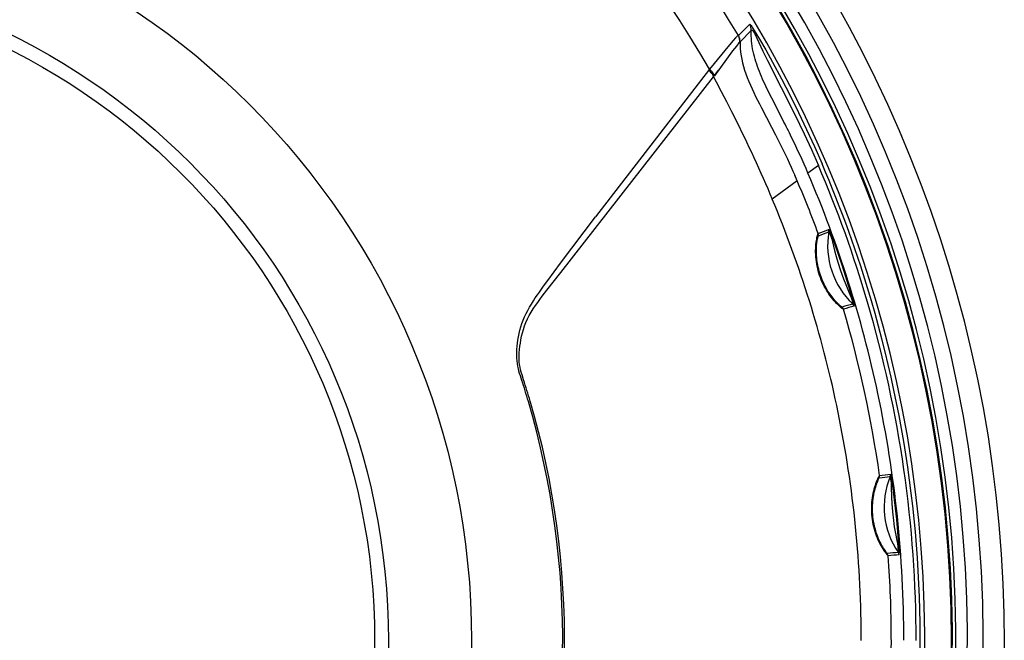
# Model space of a CAD drawing. Extents: x 2 to 137, y 257 to 370.
# Drawn here: x 68 to 73, y 332 to 336 of the extents above; entities that cross this region are included whole.
import ezdxf

# ---------------------------------------------------------------- set-up
doc = ezdxf.new("R2010")
doc.units = 0
doc.layers.add('GAIKEI', color=7, linetype='CONTINUOUS')

msp = doc.modelspace()

# ---------------------------------------------------------------- linework, layer by layer
at = {"layer": 'GAIKEI', "color": 1, "linetype": 'CONTINUOUS'}
for p, q in [((71.4246, 335.5263), (71.3674, 335.4687)), ((71.4246, 335.5263), (71.4251, 335.5265)), ((71.4251, 335.5265), (71.4258, 335.5263)), ((71.4258, 335.5263), (71.4269, 335.5253)), ((71.4269, 335.5253), (71.4287, 335.5234)), ((71.4287, 335.5234), (71.4312, 335.5201)), ((71.4334, 335.4959), (71.3751, 335.4375)), ((71.4312, 335.5201), (71.4347, 335.5152)), ((71.432, 335.4813), (71.4324, 335.4949)), ((71.4321, 335.4678), (71.432, 335.4813)), ((71.4334, 335.4959), (71.4342, 335.4964)), ((71.4342, 335.4964), (71.4354, 335.4966)), ((71.4347, 335.5152), (71.4391, 335.5085)), ((71.4354, 335.4966), (71.4369, 335.496)), ((71.4369, 335.496), (71.439, 335.4944)), ((71.439, 335.4944), (71.4417, 335.4914)), ((71.4391, 335.5085), (71.4443, 335.5004)), ((71.4417, 335.4914), (71.4449, 335.4867)), ((71.4443, 335.5004), (71.4561, 335.4813)), ((71.4449, 335.4867), (71.4487, 335.4805)), ((71.4487, 335.4805), (71.4527, 335.473)), ((71.4527, 335.473), (71.4569, 335.4646)), ((71.4561, 335.4813), (71.4741, 335.4509)), ((71.3401, 335.4439), (71.321, 335.4216)), ((71.3517, 335.4566), (71.3401, 335.4439)), ((71.3579, 335.4628), (71.3517, 335.4566)), ((71.3696, 335.4311), (71.3564, 335.4156)), ((71.3604, 335.4651), (71.3579, 335.4628)), ((71.3626, 335.4669), (71.3604, 335.4651)), ((71.3643, 335.4681), (71.3626, 335.4669)), ((71.3657, 335.4687), (71.3643, 335.4681)), ((71.3666, 335.4688), (71.3657, 335.4687)), ((71.3742, 335.4357), (71.3696, 335.4311)), ((71.3751, 335.4374), (71.3751, 335.42)), ((71.4326, 335.4543), (71.4321, 335.4678)), ((71.4336, 335.4409), (71.4326, 335.4543)), ((71.435, 335.4276), (71.4336, 335.4409)), ((71.4369, 335.4143), (71.435, 335.4276)), ((71.4569, 335.4646), (71.4612, 335.4558)), ((71.4612, 335.4558), (71.4918, 335.39)), ((71.4741, 335.4509), (71.5056, 335.3963)), ((71.321, 335.4216), (71.2193, 335.2977)), ((71.3369, 335.3906), (71.2451, 335.2646)), ((71.3564, 335.4156), (71.3369, 335.3906)), ((71.3751, 335.42), (71.376, 335.4023)), ((71.376, 335.4023), (71.3778, 335.3844)), ((71.3778, 335.3844), (71.3803, 335.3663)), ((71.4391, 335.4011), (71.4369, 335.4143)), ((71.4417, 335.388), (71.4391, 335.4011)), ((71.4447, 335.375), (71.4417, 335.388)), ((71.448, 335.362), (71.4447, 335.375)), ((71.4918, 335.39), (71.5153, 335.3416)), ((71.5056, 335.3963), (71.5407, 335.3332)), ((71.3803, 335.3663), (71.3838, 335.3481)), ((71.3838, 335.3481), (71.388, 335.3297)), ((71.388, 335.3297), (71.3929, 335.3111)), ((71.4516, 335.3491), (71.448, 335.362)), ((71.4555, 335.3363), (71.4516, 335.3491)), ((71.4597, 335.3235), (71.4555, 335.3363)), ((71.4641, 335.3108), (71.4597, 335.3235)), ((71.5153, 335.3416), (71.6542, 335.0676)), ((71.5407, 335.3332), (71.5859, 335.249)), ((71.2193, 335.2977), (70.6408, 334.5472)), ((71.2409, 335.2591), (71.2659, 335.2928)), ((71.3929, 335.3111), (71.3986, 335.2925)), ((71.3986, 335.2925), (71.405, 335.2738)), ((71.405, 335.2738), (71.412, 335.255)), ((71.4688, 335.2981), (71.4641, 335.3108)), ((71.4736, 335.2855), (71.4688, 335.2981)), ((71.4787, 335.273), (71.4736, 335.2855)), ((71.4839, 335.2605), (71.4787, 335.273)), ((70.4645, 334.2641), (71.2409, 335.2591)), ((71.2409, 335.2591), (71.254, 335.2345)), ((71.254, 335.2345), (71.2801, 335.1849)), ((71.412, 335.255), (71.4195, 335.2361)), ((71.4195, 335.2361), (71.4275, 335.2172)), ((71.4893, 335.248), (71.4839, 335.2605)), ((71.4948, 335.2356), (71.4893, 335.248)), ((71.5005, 335.2233), (71.4948, 335.2356)), ((71.5063, 335.2109), (71.5005, 335.2233)), ((71.5859, 335.249), (71.6298, 335.1639)), ((71.2801, 335.1849), (71.3062, 335.1345)), ((71.4275, 335.2172), (71.436, 335.1982)), ((71.436, 335.1982), (71.4449, 335.1791)), ((71.4449, 335.1791), (71.4542, 335.16)), ((71.5181, 335.1864), (71.5063, 335.2109)), ((71.5363, 335.1499), (71.5181, 335.1864)), ((71.3062, 335.1345), (71.332, 335.0836)), ((71.4542, 335.16), (71.4637, 335.1408)), ((71.4637, 335.1408), (71.4735, 335.1215)), ((71.5926, 335.0404), (71.5363, 335.1499)), ((71.6298, 335.1639), (71.6724, 335.0781)), ((71.332, 335.0836), (71.3449, 335.0579)), ((71.4735, 335.1215), (71.4835, 335.1021)), ((71.4835, 335.1021), (71.5351, 335.004)), ((71.6724, 335.0781), (71.7136, 334.9917)), ((71.3449, 335.0579), (71.3577, 335.0322)), ((71.3577, 335.0322), (71.3704, 335.0063)), ((71.6542, 335.0676), (71.7017, 334.9689)), ((71.3704, 335.0063), (71.3831, 334.9804)), ((71.3831, 334.9804), (71.3957, 334.9543)), ((71.5351, 335.004), (71.5558, 334.9641)), ((71.7136, 334.9917), (71.7535, 334.9046)), ((71.3957, 334.9543), (71.4082, 334.9282)), ((71.4082, 334.9282), (71.4206, 334.902)), ((71.5558, 334.9641), (71.5661, 334.944)), ((71.5661, 334.944), (71.5763, 334.9238)), ((71.5763, 334.9238), (71.5864, 334.9035)), ((71.7017, 334.9689), (71.7383, 334.8892)), ((71.4206, 334.902), (71.4329, 334.8758)), ((71.4329, 334.8758), (71.4452, 334.8494)), ((71.5864, 334.9035), (71.5963, 334.8831)), ((71.5963, 334.8831), (71.6062, 334.8626)), ((71.7383, 334.8892), (71.7736, 334.8089)), ((71.7535, 334.9046), (71.7921, 334.8168)), ((71.4452, 334.8494), (71.4573, 334.8231)), ((71.4573, 334.8231), (71.4693, 334.7967)), ((71.6062, 334.8626), (71.6159, 334.842)), ((71.6159, 334.842), (71.6254, 334.8214)), ((71.4693, 334.7967), (71.4812, 334.7703)), ((71.6254, 334.8214), (71.6348, 334.8007)), ((71.6348, 334.8007), (71.6441, 334.7799)), ((71.6441, 334.7799), (71.6532, 334.7591)), ((71.7736, 334.8089), (71.7201, 334.77)), ((71.4812, 334.7703), (71.493, 334.7438)), ((71.493, 334.7438), (71.5046, 334.7174)), ((71.6656, 334.7304), (71.5386, 334.638)), ((71.6656, 334.7304), (71.6532, 334.7591)), ((71.5046, 334.7174), (71.5161, 334.6909)), ((71.5161, 334.6909), (71.5274, 334.6645)), ((71.5274, 334.6645), (71.5386, 334.638)), ((70.4631, 334.3122), (70.6408, 334.5472)), ((71.8254, 334.4841), (71.8257, 334.4839)), ((71.8257, 334.4839), (71.827, 334.4818)), ((71.827, 334.4818), (71.8304, 334.4746)), ((71.8304, 334.4746), (71.8392, 334.4532)), ((71.7621, 334.4185), (71.7633, 334.4271)), ((71.7633, 334.4271), (71.7646, 334.4349)), ((71.7646, 334.4349), (71.7659, 334.442)), ((71.7659, 334.442), (71.7673, 334.4482)), ((71.766, 334.4178), (71.7669, 334.4243)), ((71.7669, 334.4243), (71.7679, 334.4301)), ((71.7673, 334.4482), (71.7686, 334.4533)), ((71.7679, 334.4301), (71.7689, 334.4353)), ((71.7686, 334.4533), (71.7698, 334.4575)), ((71.7689, 334.4353), (71.7698, 334.4398)), ((71.7698, 334.4575), (71.7708, 334.4606)), ((71.7698, 334.4398), (71.7707, 334.4436)), ((71.7707, 334.4436), (71.7716, 334.4466)), ((71.7708, 334.4606), (71.7716, 334.4625)), ((71.7716, 334.4625), (71.7722, 334.4632)), ((71.7716, 334.4466), (71.7723, 334.4488)), ((71.7723, 334.4488), (71.7729, 334.4502)), ((71.7729, 334.4502), (71.7734, 334.4508)), ((71.8265, 334.4716), (71.8268, 334.4714)), ((71.8268, 334.4714), (71.8273, 334.4706)), ((71.8273, 334.4706), (71.8301, 334.4648)), ((71.8301, 334.4648), (71.8343, 334.4541)), ((71.8343, 334.4541), (71.8377, 334.4446)), ((71.8377, 334.4446), (71.8412, 334.4336)), ((71.8392, 334.4532), (71.8549, 334.4116)), ((71.8412, 334.4336), (71.8429, 334.4275)), ((71.8429, 334.4275), (71.8446, 334.4212)), ((71.7594, 334.3785), (71.7597, 334.3891)), ((71.7594, 334.3675), (71.7594, 334.3785)), ((71.7597, 334.3891), (71.7602, 334.3994)), ((71.7602, 334.3994), (71.7611, 334.4092)), ((71.7611, 334.4092), (71.7621, 334.4185)), ((71.7633, 334.3782), (71.7635, 334.3869)), ((71.7634, 334.3692), (71.7633, 334.3782)), ((71.7635, 334.3869), (71.7639, 334.3953)), ((71.7639, 334.3953), (71.7645, 334.4032)), ((71.7645, 334.4032), (71.7652, 334.4108)), ((71.7652, 334.4108), (71.766, 334.4178)), ((71.8446, 334.4212), (71.8553, 334.377)), ((71.8549, 334.4116), (71.8943, 334.2981)), ((71.8553, 334.377), (71.8633, 334.3466)), ((71.7597, 334.3562), (71.7594, 334.3675)), ((71.7604, 334.3447), (71.7597, 334.3562)), ((71.7615, 334.333), (71.7604, 334.3447)), ((71.763, 334.3213), (71.7615, 334.333)), ((71.7636, 334.3599), (71.7634, 334.3692)), ((71.7641, 334.3504), (71.7636, 334.3599)), ((71.7649, 334.3408), (71.7641, 334.3504)), ((71.7659, 334.331), (71.7649, 334.3408)), ((71.7671, 334.3212), (71.7659, 334.331)), ((71.8633, 334.3466), (71.8722, 334.3166)), ((70.3983, 334.2248), (70.4631, 334.3122)), ((71.7648, 334.3094), (71.763, 334.3213)), ((71.767, 334.2975), (71.7648, 334.3094)), ((71.7696, 334.2856), (71.767, 334.2975)), ((71.7687, 334.3113), (71.7671, 334.3212)), ((71.7705, 334.3014), (71.7687, 334.3113)), ((71.7726, 334.2738), (71.7696, 334.2856)), ((71.7726, 334.2914), (71.7705, 334.3014)), ((71.775, 334.2815), (71.7726, 334.2914)), ((71.7759, 334.2621), (71.7726, 334.2738)), ((71.7776, 334.2716), (71.775, 334.2815)), ((71.8722, 334.3166), (71.8858, 334.2747)), ((71.8858, 334.2747), (71.9006, 334.2332)), ((71.8943, 334.2981), (71.9422, 334.1457)), ((70.377, 334.1955), (70.3983, 334.2248)), ((70.3944, 334.175), (70.4645, 334.2641)), ((71.7797, 334.2504), (71.7759, 334.2621)), ((71.7805, 334.2617), (71.7776, 334.2716)), ((71.7837, 334.239), (71.7797, 334.2504)), ((71.7836, 334.2519), (71.7805, 334.2617)), ((71.787, 334.2422), (71.7836, 334.2519)), ((71.7882, 334.2277), (71.7837, 334.239)), ((71.7907, 334.2327), (71.787, 334.2422)), ((71.7929, 334.2165), (71.7882, 334.2277)), ((71.7946, 334.2233), (71.7907, 334.2327)), ((71.7987, 334.214), (71.7946, 334.2233)), ((71.9006, 334.2332), (71.9122, 334.204)), ((70.3558, 334.1658), (70.3664, 334.1807)), ((70.3664, 334.1807), (70.377, 334.1955)), ((70.3825, 334.1595), (70.3944, 334.175)), ((71.798, 334.2057), (71.7929, 334.2165)), ((71.8033, 334.195), (71.798, 334.2057)), ((71.803, 334.2049), (71.7987, 334.214)), ((71.8075, 334.196), (71.803, 334.2049)), ((71.8089, 334.1846), (71.8033, 334.195)), ((71.8121, 334.1873), (71.8075, 334.196)), ((71.8148, 334.1746), (71.8089, 334.1846)), ((71.817, 334.1788), (71.8121, 334.1873)), ((71.8208, 334.1648), (71.8148, 334.1746)), ((71.822, 334.1706), (71.817, 334.1788)), ((71.9122, 334.204), (71.93, 334.1624)), ((70.325, 334.1203), (70.3351, 334.1357)), ((70.3351, 334.1357), (70.3454, 334.1508)), ((70.3454, 334.1508), (70.3558, 334.1658)), ((70.3472, 334.1126), (70.3588, 334.1284)), ((70.3588, 334.1284), (70.3706, 334.144)), ((70.3706, 334.144), (70.3825, 334.1595)), ((71.8271, 334.1554), (71.8208, 334.1648)), ((71.8271, 334.1626), (71.822, 334.1706)), ((71.8323, 334.1549), (71.8271, 334.1626)), ((71.8335, 334.1463), (71.8271, 334.1554)), ((71.8376, 334.1475), (71.8323, 334.1549)), ((71.84, 334.1377), (71.8335, 334.1463)), ((71.8429, 334.1405), (71.8376, 334.1475)), ((71.8465, 334.1295), (71.84, 334.1377)), ((71.8482, 334.1338), (71.8429, 334.1405)), ((71.853, 334.1218), (71.8465, 334.1295)), ((71.8534, 334.1275), (71.8482, 334.1338)), ((71.8595, 334.1146), (71.853, 334.1218)), ((71.8585, 334.1216), (71.8534, 334.1275)), ((71.93, 334.1624), (71.9349, 334.1503)), ((71.9349, 334.1503), (71.9371, 334.1444)), ((71.9371, 334.1444), (71.9391, 334.1387)), ((71.9391, 334.1387), (71.9425, 334.1284)), ((71.9422, 334.1457), (71.951, 334.113)), ((71.9425, 334.1284), (71.945, 334.1197)), ((70.2879, 334.0561), (70.2965, 334.0726)), ((70.2965, 334.0726), (70.3056, 334.0888)), ((70.3056, 334.0888), (70.3151, 334.1047)), ((70.3145, 334.0636), (70.3249, 334.0803)), ((70.3151, 334.1047), (70.325, 334.1203)), ((70.3249, 334.0803), (70.3359, 334.0966)), ((70.3359, 334.0966), (70.3472, 334.1126)), ((71.8635, 334.1161), (71.8585, 334.1216)), ((71.8657, 334.108), (71.8595, 334.1146)), ((71.8683, 334.1111), (71.8635, 334.1161)), ((71.8717, 334.102), (71.8657, 334.108)), ((71.8728, 334.1065), (71.8683, 334.1111)), ((71.8774, 334.0965), (71.8717, 334.102)), ((71.8771, 334.1025), (71.8728, 334.1065)), ((71.8809, 334.0989), (71.8771, 334.1025)), ((71.8826, 334.0918), (71.8774, 334.0965)), ((71.8844, 334.0959), (71.8809, 334.0989)), ((71.8873, 334.0877), (71.8826, 334.0918)), ((71.8873, 334.0935), (71.8844, 334.0959)), ((71.8898, 334.0916), (71.8873, 334.0935)), ((71.8914, 334.0844), (71.8873, 334.0877)), ((71.8917, 334.0903), (71.8898, 334.0916)), ((71.8949, 334.0818), (71.8914, 334.0844)), ((71.893, 334.0895), (71.8917, 334.0903)), ((71.8937, 334.0893), (71.893, 334.0895)), ((71.8975, 334.08), (71.8949, 334.0818)), ((71.8993, 334.0789), (71.8975, 334.08)), ((71.9002, 334.0787), (71.8993, 334.0789)), ((71.945, 334.1197), (71.9474, 334.1102)), ((71.9474, 334.1102), (71.9481, 334.1065)), ((71.9482, 334.1055), (71.9478, 334.108)), ((71.9482, 334.1055), (71.948, 334.1052)), ((71.951, 334.113), (71.9541, 334.0995)), ((71.9541, 334.0995), (71.9547, 334.0958)), ((71.9548, 334.0948), (71.9545, 334.0974)), ((71.9548, 334.0948), (71.9546, 334.0945)), ((70.2665, 334.0052), (70.2728, 334.0223)), ((70.2728, 334.0223), (70.28, 334.0393)), ((70.28, 334.0393), (70.2879, 334.0561)), ((70.2876, 334.0116), (70.2957, 334.0292)), ((70.2957, 334.0292), (70.3046, 334.0466)), ((70.3046, 334.0466), (70.3145, 334.0636)), ((70.2563, 333.9712), (70.261, 333.9881)), ((70.261, 333.9881), (70.2665, 334.0052)), ((70.2697, 333.9582), (70.2747, 333.9759)), ((70.2747, 333.9759), (70.2806, 333.9937)), ((70.2806, 333.9937), (70.2876, 334.0116)), ((70.2443, 333.9058), (70.2465, 333.9217)), ((70.2465, 333.9217), (70.2491, 333.9379)), ((70.2491, 333.9379), (70.2524, 333.9544)), ((70.2524, 333.9544), (70.2563, 333.9712)), ((70.2592, 333.9066), (70.262, 333.9235)), ((70.262, 333.9235), (70.2655, 333.9407)), ((70.2655, 333.9407), (70.2697, 333.9582)), ((70.2409, 333.8594), (70.2416, 333.8745)), ((70.2416, 333.8745), (70.2427, 333.89)), ((70.2427, 333.89), (70.2443, 333.9058)), ((70.2537, 333.8573), (70.255, 333.8734)), ((70.255, 333.8734), (70.2569, 333.8899)), ((70.2569, 333.8899), (70.2592, 333.9066)), ((70.2408, 333.8445), (70.2409, 333.8594)), ((70.2412, 333.8299), (70.2408, 333.8445)), ((70.2422, 333.8158), (70.2412, 333.8299)), ((70.253, 333.8415), (70.2537, 333.8573)), ((70.253, 333.8263), (70.253, 333.8415)), ((70.2536, 333.8116), (70.253, 333.8263)), ((70.2438, 333.8021), (70.2422, 333.8158)), ((70.246, 333.7889), (70.2438, 333.8021)), ((70.2488, 333.7761), (70.246, 333.7889)), ((70.2519, 333.7638), (70.2488, 333.7761)), ((70.2551, 333.7974), (70.2536, 333.8116)), ((70.2573, 333.7838), (70.2551, 333.7974)), ((70.2603, 333.7706), (70.2573, 333.7838)), ((70.2554, 333.7518), (70.2519, 333.7638)), ((70.2591, 333.74), (70.2554, 333.7518)), ((70.2666, 333.7169), (70.2591, 333.74)), ((70.2637, 333.7577), (70.2603, 333.7706)), ((70.2676, 333.745), (70.2637, 333.7577)), ((70.2757, 333.7198), (70.2676, 333.745)), ((72.0784, 333.2252), (72.076, 333.2203)), ((72.0805, 333.229), (72.0784, 333.2252)), ((72.0822, 333.2318), (72.0805, 333.229)), ((72.0826, 333.2215), (72.0819, 333.221)), ((72.0835, 333.2335), (72.0822, 333.2318)), ((72.0842, 333.2341), (72.0835, 333.2335)), ((72.1384, 333.2283), (72.1381, 333.2286)), ((72.1384, 333.2283), (72.1391, 333.2259)), ((72.1396, 333.2238), (72.1387, 333.2274)), ((72.1413, 333.2143), (72.1396, 333.2238)), ((72.14, 333.2408), (72.1397, 333.2411)), ((72.1404, 333.2397), (72.14, 333.2408)), ((72.1404, 333.2397), (72.1415, 333.2355)), ((72.1422, 333.2324), (72.1409, 333.2379)), ((72.1457, 333.2141), (72.1422, 333.2324)), ((72.0582, 333.1739), (72.0553, 333.1638)), ((72.0611, 333.1833), (72.0582, 333.1739)), ((72.0627, 333.1747), (72.0601, 333.1659)), ((72.0642, 333.1922), (72.0611, 333.1833)), ((72.0653, 333.183), (72.0627, 333.1747)), ((72.0673, 333.2004), (72.0642, 333.1922)), ((72.068, 333.1906), (72.0653, 333.183)), ((72.0704, 333.2079), (72.0673, 333.2004)), ((72.0706, 333.1975), (72.068, 333.1906)), ((72.0733, 333.2146), (72.0704, 333.2079)), ((72.0732, 333.2036), (72.0706, 333.1975)), ((72.0755, 333.209), (72.0732, 333.2036)), ((72.076, 333.2203), (72.0733, 333.2146)), ((72.0776, 333.2134), (72.0755, 333.209)), ((72.0794, 333.2169), (72.0776, 333.2134)), ((72.0809, 333.2194), (72.0794, 333.2169)), ((72.0819, 333.221), (72.0809, 333.2194)), ((72.1426, 333.2054), (72.1413, 333.2143)), ((72.1439, 333.1947), (72.1426, 333.2054)), ((72.1444, 333.1887), (72.1439, 333.1947)), ((72.1448, 333.1825), (72.1444, 333.1887)), ((72.1451, 333.176), (72.1448, 333.1825)), ((72.1463, 333.1232), (72.1451, 333.176)), ((72.1528, 333.167), (72.1457, 333.2141)), ((72.0481, 333.1312), (72.0462, 333.1197)), ((72.0502, 333.1425), (72.0481, 333.1312)), ((72.0514, 333.1259), (72.0498, 333.115)), ((72.0527, 333.1534), (72.0502, 333.1425)), ((72.0533, 333.1365), (72.0514, 333.1259)), ((72.0553, 333.1638), (72.0527, 333.1534)), ((72.0553, 333.1467), (72.0533, 333.1365)), ((72.0576, 333.1565), (72.0553, 333.1467)), ((72.0601, 333.1659), (72.0576, 333.1565)), ((72.1479, 333.0915), (72.1463, 333.1232)), ((72.1712, 333.0104), (72.1528, 333.167)), ((72.0428, 333.084), (72.0423, 333.0718)), ((72.0423, 333.0718), (72.0423, 333.0595)), ((72.0436, 333.0961), (72.0428, 333.084)), ((72.0447, 333.108), (72.0436, 333.0961)), ((72.0462, 333.1197), (72.0447, 333.108)), ((72.0469, 333.0812), (72.0466, 333.0697)), ((72.0476, 333.0926), (72.0469, 333.0812)), ((72.0485, 333.1039), (72.0476, 333.0926)), ((72.0498, 333.115), (72.0485, 333.1039)), ((72.1515, 333.0481), (72.1479, 333.0915)), ((72.0423, 333.0595), (72.0427, 333.0472)), ((72.0427, 333.0472), (72.0434, 333.0348)), ((72.0434, 333.0348), (72.0446, 333.0224)), ((72.0446, 333.0224), (72.0461, 333.0101)), ((72.0466, 333.0697), (72.0467, 333.0581)), ((72.0467, 333.0581), (72.0471, 333.0464)), ((72.0471, 333.0464), (72.0478, 333.0347)), ((72.0478, 333.0347), (72.0489, 333.023)), ((72.0489, 333.023), (72.0503, 333.0113)), ((72.1564, 333.0052), (72.1515, 333.0481)), ((72.0461, 333.0101), (72.048, 332.9979)), ((72.048, 332.9979), (72.0503, 332.9857)), ((72.0503, 333.0113), (72.0521, 332.9997)), ((72.0503, 332.9857), (72.053, 332.9738)), ((72.0521, 332.9997), (72.0543, 332.9882)), ((72.053, 332.9738), (72.056, 332.9619)), ((72.0543, 332.9882), (72.0567, 332.9768)), ((72.0567, 332.9768), (72.0595, 332.9656)), ((72.1608, 332.9733), (72.1564, 333.0052)), ((72.1652, 332.947), (72.1608, 332.9733)), ((72.1808, 332.9053), (72.1712, 333.0104)), ((72.056, 332.9619), (72.0594, 332.9503)), ((72.0594, 332.9503), (72.0631, 332.9389)), ((72.0595, 332.9656), (72.0626, 332.9546)), ((72.0626, 332.9546), (72.0659, 332.9438)), ((72.0631, 332.9389), (72.0671, 332.9279)), ((72.0659, 332.9438), (72.0696, 332.9333)), ((72.0671, 332.9279), (72.0713, 332.9171)), ((72.0696, 332.9333), (72.0734, 332.9231)), ((72.0734, 332.9231), (72.0774, 332.9133)), ((72.1751, 332.8956), (72.1652, 332.947)), ((72.0713, 332.9171), (72.0758, 332.9067)), ((72.0758, 332.9067), (72.0804, 332.8967)), ((72.0774, 332.9133), (72.0816, 332.9038)), ((72.0804, 332.8967), (72.0852, 332.8871)), ((72.0816, 332.9038), (72.0859, 332.8948)), ((72.0852, 332.8871), (72.0901, 332.878)), ((72.0859, 332.8948), (72.0903, 332.8862)), ((72.0901, 332.878), (72.095, 332.8694)), ((72.0903, 332.8862), (72.0947, 332.8782)), ((72.0947, 332.8782), (72.099, 332.8707)), ((72.1762, 332.8892), (72.1751, 332.8956)), ((72.1771, 332.883), (72.1762, 332.8892)), ((72.1779, 332.8771), (72.1771, 332.883)), ((72.179, 332.8663), (72.1779, 332.8771)), ((72.1835, 332.8641), (72.1808, 332.9053)), ((72.095, 332.8694), (72.0999, 332.8614)), ((72.099, 332.8707), (72.1032, 332.8639)), ((72.0999, 332.8614), (72.1046, 332.8541)), ((72.1032, 332.8639), (72.1072, 332.8577)), ((72.1046, 332.8541), (72.1092, 332.8475)), ((72.1072, 332.8577), (72.111, 332.8523)), ((72.1092, 332.8475), (72.1134, 332.8417)), ((72.111, 332.8523), (72.1144, 332.8476)), ((72.1134, 332.8417), (72.1173, 332.8366)), ((72.1144, 332.8476), (72.1174, 332.8438)), ((72.1173, 332.8366), (72.1207, 332.8324)), ((72.1174, 332.8438), (72.1199, 332.8408)), ((72.1199, 332.8408), (72.1218, 332.8386)), ((72.1207, 332.8324), (72.1236, 332.8291)), ((72.1218, 332.8386), (72.1232, 332.8373)), ((72.1232, 332.8373), (72.124, 332.8369)), ((72.1236, 332.8291), (72.1258, 332.8267)), ((72.1258, 332.8267), (72.1274, 332.8253)), ((72.1274, 332.8253), (72.1283, 332.8249)), ((72.1798, 332.8534), (72.179, 332.8663)), ((72.1795, 332.8423), (72.1797, 332.8426)), ((72.1797, 332.8426), (72.1799, 332.8451)), ((72.1799, 332.8451), (72.1798, 332.8534)), ((72.1843, 332.8395), (72.1835, 332.8641)), ((72.1837, 332.8303), (72.1839, 332.8307)), ((72.1839, 332.8307), (72.1841, 332.8319)), ((72.1841, 332.8319), (72.1843, 332.8338)), ((72.1843, 332.8338), (72.1843, 332.8395)), ((71.991, 332.3944), (71.9909, 332.4226))]:
    msp.add_line(p, q, dxfattribs=at)
for points in [[(71.2409, 335.2591), (71.2384, 335.2652), (71.2345, 335.2718), (71.2293, 335.2788), (71.2229, 335.2859), (71.2155, 335.2928)], [(71.2451, 335.2646), (71.2425, 335.2706), (71.2385, 335.2771), (71.2332, 335.284), (71.2267, 335.2909), (71.2193, 335.2977)]]:
    msp.add_lwpolyline(points, dxfattribs=at)
for radius in [6.2883, 3.8518, 3.3595]:
    msp.add_circle((66.1593, 332.3944), radius, dxfattribs=at)
at = {"layer": 'GAIKEI', "color": 7, "linetype": 'CONTINUOUS'}
msp.add_circle((66.1593, 332.3944), 3.4291, dxfattribs=at)
at = {"layer": 'GAIKEI', "color": 1, "linetype": 'CONTINUOUS'}
for centre, radius, start, end in [((66.1593, 332.3944), 6.4509, 354.46964, 83.53036), ((66.1593, 332.3944), 6.371, 354.71948, 83.28052), ((66.1593, 332.3944), 6.2944, 354.72823, 83.27177), ((66.1593, 332.3944), 6.3123, 354.72617, 83.27383), ((66.1593, 332.3944), 6.1533, 174.18623, 158.81377), ((66.1593, 332.3944), 6.0472, 30.5577, 59.4423), ((66.1593, 332.3944), 5.8338, 29.84681, 60.15319), ((71.3765, 335.4977), 0.056, 357.1401, 30.7665), ((71.3184, 335.4404), 0.056, 355.2173, 30.4523), ((71.367, 335.4693), 0.000666, 234.4024, 301.8384), ((71.3192, 335.4403), 0.056, 357.0938, 30.5753), ((71.3719, 335.438), 0.00324, 314.4565, 349.4623), ((67.0849, 332.7179), 5.0708, 26.133, 27.2592), ((68.3503, 333.3412), 3.6603, 22.9771, 26.098), ((66.1338, 332.3901), 6.1366, 16.3233, 23.21376), ((66.1602, 332.3945), 6.1307, 16.35305, 23.2734), ((66.1993, 332.3945), 5.9446, 20.36579, 23.13828), ((66.1787, 332.3951), 6.029, 12.00847, 23.19852), ((66.1989, 332.3935), 5.7923, 11.91638, 22.79931), ((71.3782, 335.5468), 1.153, 289.9825, 292.82), ((71.8029, 334.4758), 0.024, 349.9768, 20.3044), ((71.7497, 334.4549), 0.024, 350.2044, 20.3667), ((71.4179, 335.4389), 1.05, 289.7855, 292.8986), ((72.226, 334.4007), 0.4058, 169.9432, 226.7548), ((66.1598, 332.3943), 6.1312, 336.727, 16.35302), ((72.3306, 332.6943), 1.4618, 105.1707, 107.3889), ((71.8772, 334.0719), 0.024, 16.4561, 46.6541), ((66.1989, 332.3943), 5.945, 8.12081, 16.45866), ((72.4018, 332.4567), 1.6977, 105.2732, 107.1836), ((71.9316, 334.0877), 0.024, 16.3908, 46.7182), ((66.1486, 332.3943), 6.1212, 0.00028, 16.3243), ((66.1609, 332.3944), 4.3134, 16.3571, 17.8538), ((66.1591, 332.3946), 4.3247, 16.3483, 17.8444), ((66.1756, 332.3944), 6.0321, 0.0168, 12.0094), ((66.1602, 332.3944), 4.3141, 342.148, 16.3554), ((66.1578, 332.3944), 4.326, 342.1578, 16.3464), ((66.2012, 332.3947), 5.7898, 0.27567, 11.90924), ((72.0605, 333.2307), 0.024, 337.4107, 8.1231), ((71.9887, 334.1888), 0.9718, 275.5463, 278.8432), ((71.9791, 334.2992), 1.0702, 275.6377, 278.63), ((72.513, 333.0734), 0.4058, 157.5166, 214.7197), ((72.1159, 333.2377), 0.024, 337.5475, 8.0831), ((72.2834, 331.4744), 1.3719, 94.3442, 96.6741), ((72.1043, 332.8232), 0.024, 4.1551, 34.8941), ((72.3114, 331.2373), 1.5982, 94.5828, 96.5812), ((66.199, 332.3943), 5.9449, 0.17915, 4.15361), ((72.1598, 332.8286), 0.024, 4.1499, 34.6851), ((66.2051, 332.3945), 5.9388, 355.83923, 0.17835)]:
    msp.add_arc(centre, radius, start, end, dxfattribs=at)
at = {"layer": 'GAIKEI', "color": 7, "linetype": 'CONTINUOUS'}
msp.add_arc((66.1593, 332.3944), 6.5586, 103.68562, 76.31438, dxfattribs=at)

doc.saveas('drawing.dxf')
